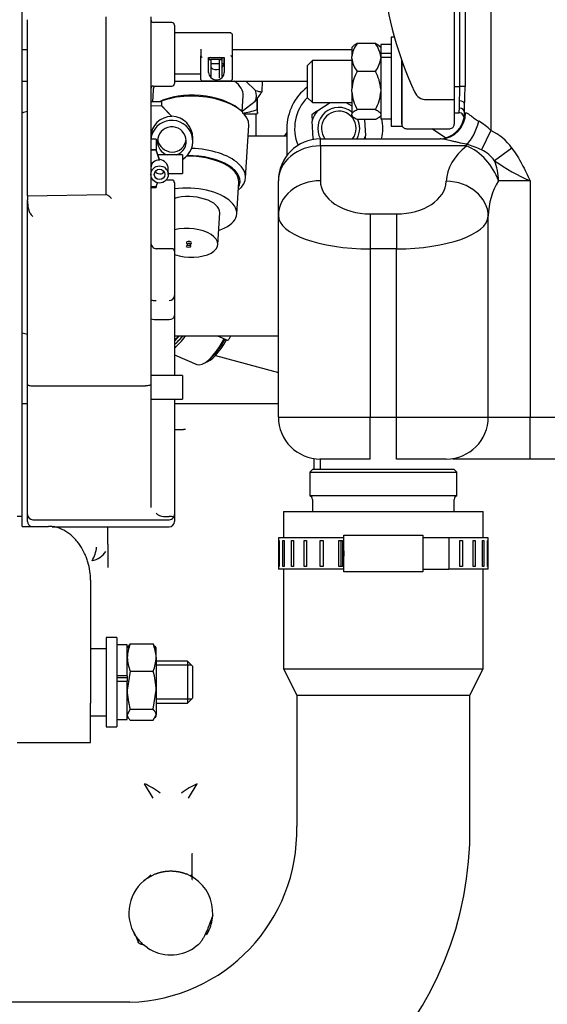
# Model space of a CAD drawing. Units: millimetres. Extents: x 0 to 289, y -4 to 202.
# Drawn here: x 54 to 64, y 148 to 167 of the extents above; entities that cross this region are included whole.
import ezdxf
from ezdxf.enums import TextEntityAlignment as Align

# ---------------------------------------------------------------- set-up
doc = ezdxf.new("R2010")
doc.units = ezdxf.units.MM
for name, color, linetype in [('13311006_ESPARRA', 7, 'Continuous'), ('13811002_TAPA_RE', 7, 'Continuous'), ('13811030', 7, 'Continuous'), ('13811034', 7, 'Continuous'), ('13817012_ALTERNA', 7, 'Continuous'), ('14711008_ESPARRA', 7, 'Continuous'), ('17611006', 7, 'Continuous'), ('17614029_MINI29', 7, 'Continuous'), ('17614030_MINI29', 7, 'Continuous'), ('51086015_ABRAZAD', 7, 'Continuous'), ('51125008_TUERCA_', 7, 'Continuous'), ('54081020_ABRAZAD', 7, 'Continuous'), ('54081025_ABRAZAD', 7, 'Continuous'), ('54120008_DIN-934', 7, 'Continuous'), ('60900130', 7, 'Continuous'), ('60900131', 7, 'Continuous'), ('DIAMETROM8_DIN12', 7, 'Continuous'), ('DIAMETROM8_DIN_1', 7, 'Continuous'), ('DIN-931_M8_X_120', 7, 'Continuous'), ('DIN-934_M8_FEMEL', 7, 'Continuous'), ('G4L08-002_ALLCAT', 7, 'Continuous'), ('Predeterminado', 7, 'Continuous'), ('TR.1.5.5', 7, 'Continuous'), ('TR.16.6', 7, 'Continuous')]:
    doc.layers.add(name, color=color, linetype=linetype)
doc.styles.add('SEACAD_Arial', font='arial.ttf')
doc.dimstyles.new('SOLE', dxfattribs={"dimtxt": 2.6, "dimasz": 2.08, "dimexe": 1.3, "dimexo": 1.3, "dimgap": 1.3, "dimtad": 1, "dimlfac": 10, "dimdsep": 46, "dimtxsty": 'SEACAD_Arial', "dimblk1": '_SE_FILLED', "dimblk2": '_SE_FILLED', "dimsah": 1, "dimcen": 1.3, "dimadec": 0, "dimazin": 0, "dimtfac": 1, "dimtmove": 0, "dimatfit": 3, "dimfxl": 0, "dimtolj": 1, "dimarcsym": 0})

# ---------------------------------------------------------------- blocks, each defined once
blk = doc.blocks.new('SE')
at = {"layer": '13311006_ESPARRA', "color": 7, "linetype": 'Continuous'}
for p, q in [((59.202, 165.723), (59.102, 165.623)), ((59.202, 164.923), (59.202, 165.723)), ((59.952, 165.723), (59.202, 165.723)), ((59.102, 165.623), (59.102, 165.023)), ((59.102, 165.023), (59.202, 164.923)), ((59.202, 164.923), (59.952, 164.923))]:
    blk.add_line(p, q, dxfattribs=at)
at = {"layer": '13811002_TAPA_RE', "color": 7, "linetype": 'Continuous'}
for p, q in [((60.902, 164.51), (60.902, 165.731)), ((61.373, 164.981), (61.902, 164.981)), ((61.902, 164.731), (61.902, 164.51)), ((61.002, 164.424), (61.802, 164.424))]:
    blk.add_line(p, q, dxfattribs=at)
for centre, radius, start, end in [((67.602, 168.081), 7.1, 186.3817, 204.586), ((61.373, 165.231), 0.25, 204.586, 270)]:
    blk.add_arc(centre, radius, start, end, dxfattribs=at)
for points, knots in [([(60.902, 164.51), (60.903, 164.499), (60.906, 164.481), (60.923, 164.455), (60.947, 164.436), (60.976, 164.426), (60.994, 164.425), (61.002, 164.424)], [0, 0, 0, 0, 0.208269, 0.407012, 0.614026, 0.843879, 1, 1, 1, 1]), ([(61.802, 164.424), (61.814, 164.425), (61.836, 164.427), (61.868, 164.442), (61.891, 164.466), (61.901, 164.49), (61.902, 164.504), (61.902, 164.51)], [0, 0, 0, 0, 0.221874, 0.465919, 0.688788, 0.895494, 1, 1, 1, 1])]:
    blk.add_open_spline(points, degree=3, knots=knots, dxfattribs=at)
at = {"layer": '13811030', "color": 7, "linetype": 'Continuous'}
for p, q in [((58.652, 157.131), (62.452, 157.131)), ((58.652, 157.131), (58.652, 156.631)), ((62.452, 156.631), (62.452, 157.131)), ((58.652, 156.031), (58.652, 154.131)), ((62.452, 154.131), (62.452, 156.031)), ((58.652, 154.131), (62.452, 154.131)), ((58.652, 154.131), (58.902, 153.631)), ((62.202, 153.631), (62.452, 154.131)), ((58.902, 153.631), (62.202, 153.631)), ((58.902, 153.631), (58.902, 151.131)), ((62.202, 151.131), (62.202, 153.631)), ((55.723, 147.781), (49.444, 147.781))]:
    blk.add_line(p, q, dxfattribs=at)
for centre, radius, start, end in [((55.637, 151.046), 6.566, 270.7501, 0.7367), ((55.634, 151.048), 3.269, 271.5486, 1.4407)]:
    blk.add_arc(centre, radius, start, end, dxfattribs=at)
at = {"layer": '13811034', "color": 7, "linetype": 'Continuous'}
for p, q in [((59.23, 158.14), (59.23, 157.931)), ((59.346, 158.14), (59.346, 157.931)), ((59.202, 157.931), (59.152, 157.881)), ((59.152, 157.881), (61.952, 157.881)), ((59.152, 157.881), (59.152, 157.431)), ((61.902, 157.931), (59.202, 157.931)), ((61.952, 157.881), (61.902, 157.931)), ((61.952, 157.431), (61.952, 157.881)), ((61.952, 157.431), (59.152, 157.431)), ((59.202, 157.36), (59.202, 157.131)), ((61.902, 157.131), (61.902, 157.36))]:
    blk.add_line(p, q, dxfattribs=at)
for centre, start, end in [((59.127, 157.36), 0, 70.5288), ((61.977, 157.36), 109.4712, 180)]:
    blk.add_arc(centre, 0.075, start, end, dxfattribs=at)
at = {"layer": '13817012_ALTERNA', "color": 7, "linetype": 'Continuous'}
for p, q in [((53.672, 157.042), (53.672, 166.685)), ((53.772, 166.453), (53.772, 166.503)), ((53.772, 163.145), (53.772, 166.453)), ((55.272, 163.161), (55.272, 166.56)), ((56.122, 166.56), (56.122, 162.763)), ((56.522, 166.449), (56.172, 166.449)), ((56.572, 166.399), (56.572, 165.847)), ((56.572, 165.847), (56.572, 165.287)), ((56.172, 165.237), (56.522, 165.237)), ((56.722, 164.605), (56.716, 164.605)), ((56.722, 164.605), (56.722, 164.602)), ((56.722, 163.925), (56.257, 163.925)), ((56.722, 163.925), (56.722, 163.575)), ((56.522, 163.446), (56.411, 163.446)), ((56.452, 163.575), (56.722, 163.575)), ((56.572, 163.396), (56.572, 162.089)), ((55.278, 163.166), (53.772, 163.14)), ((53.772, 163.14), (53.772, 163.07)), ((53.772, 163.05), (53.772, 163.07)), ((53.772, 159.55), (53.772, 163.05)), ((56.122, 162.763), (56.122, 159.55)), ((56.522, 162.139), (56.222, 162.139)), ((56.572, 162.089), (56.572, 161.249)), ((56.572, 161.249), (56.572, 160.868)), ((56.572, 160.868), (56.572, 159.723)), ((56.222, 160.788), (56.472, 160.788)), ((56.722, 159.723), (56.122, 159.723)), ((56.722, 159.723), (56.722, 159.273)), ((53.772, 157.074), (53.772, 159.55)), ((53.872, 159.525), (56.022, 159.525)), ((56.122, 159.55), (56.122, 157.204)), ((56.122, 159.273), (56.722, 159.273)), ((56.572, 159.273), (56.572, 157.076)), ((53.772, 156.94), (53.772, 157.074)), ((56.572, 157.076), (56.572, 156.94)), ((53.572, 157.042), (53.672, 157.042)), ((53.672, 156.848), (53.672, 157.042)), ((53.872, 156.975), (56.472, 156.975)), ((56.361, 157.038), (56.472, 157.038)), ((53.672, 156.848), (53.834, 156.848)), ((53.672, 156.848), (54.172, 156.848)), ((54.243, 156.839), (56.472, 156.839)), ((54.972, 155.822), (54.972, 153.476)), ((54.972, 154.519), (55.272, 154.519)), ((54.972, 152.73), (54.972, 153.476)), ((54.972, 153.24), (55.272, 153.24)), ((53.572, 152.73), (54.972, 152.73))]:
    blk.add_line(p, q, dxfattribs=at)
for centre, radius, start, end in [((56.172, 166.499), 0.05, 180, 270), ((56.522, 166.399), 0.05, 0, 90), ((56.172, 165.187), 0.05, 90, 180), ((56.522, 165.287), 0.05, 270, 0), ((56.522, 163.396), 0.05, 0, 90), ((56.522, 162.089), 0.05, 0, 90), ((53.872, 157.074), 0.0996, 180.2176, 270.2149), ((56.365, 157.232), 0.194, 222.5962, 268.7727), ((53.873, 156.939), 0.1, 179.8157, 247.0448), ((56.478, 156.893), 0.145, 59.2154, 92.2066), ((56.471, 157.073), 0.098, 270.5714, 325.7054), ((56.472, 156.939), 0.1, 270.1844, 0.1843)]:
    blk.add_arc(centre, radius, start, end, dxfattribs=at)
for centre, major_axis, ratio, start_param, end_param in [((53.872, 162.763), (-0.0999, 0.0999), 0.042762, 1.285096, 1.613533), ((56.222, 162.267), (0, 0.129), 0.776057, 1.570796, 3.141593), ((56.472, 161.249), (0.1, 0), 0.978386, 4.712389, 6.283185), ((56.222, 161.182), (0.15, 0), 0.206786, 3.982661, 4.712389), ((56.222, 160.809), (-0.1, 0), 0.210401, 0, 1.570796), ((56.472, 160.868), (0.1, 0), 0.806819, 4.712389, 6.283185), ((56.472, 157.076), (0.1, 0), 0.967201, 5.638973, 6.283185)]:
    blk.add_ellipse(centre, major_axis=major_axis, ratio=ratio, start_param=start_param, end_param=end_param, dxfattribs=at)
for points, knots in [([(55.372, 163.097), (55.361, 163.108), (55.35, 163.118), (55.328, 163.136), (55.317, 163.144), (55.298, 163.158), (55.289, 163.163), (55.281, 163.165), (55.279, 163.166), (55.277, 163.166)], [0, 0, 0, 0, 0.25, 0.25, 0.5, 0.5, 0.75, 0.75, 0.8313608, 0.8313608, 0.8313608, 0.8313608]), ([(53.772, 163.05), (53.772, 163.004), (53.777, 162.959), (53.791, 162.892), (53.797, 162.87), (53.809, 162.837), (53.814, 162.826), (53.825, 162.806), (53.832, 162.796), (53.84, 162.787)], [0, 0, 0, 0, 0.5, 0.5, 0.75, 0.75, 0.875, 0.875, 1, 1, 1, 1]), ([(53.772, 159.55), (53.772, 159.546), (53.775, 159.543), (53.785, 159.537), (53.792, 159.534), (53.81, 159.53), (53.822, 159.528), (53.846, 159.525), (53.859, 159.525), (53.872, 159.525)], [0, 0, 0, 0, 0.25, 0.25, 0.5, 0.5, 0.75, 0.75, 1, 1, 1, 1]), ([(56.122, 159.55), (56.122, 159.546), (56.12, 159.543), (56.11, 159.537), (56.102, 159.534), (56.084, 159.53), (56.073, 159.528), (56.049, 159.525), (56.036, 159.525), (56.022, 159.525)], [0, 0, 0, 0, 0.25, 0.25, 0.5, 0.5, 0.75, 0.75, 1, 1, 1, 1]), ([(54.972, 155.822), (54.972, 155.88), (54.968, 155.938), (54.951, 156.053), (54.939, 156.11), (54.914, 156.194), (54.904, 156.222), (54.884, 156.277), (54.872, 156.304), (54.835, 156.383), (54.807, 156.434), (54.758, 156.507), (54.74, 156.531), (54.703, 156.578), (54.683, 156.601), (54.62, 156.665), (54.574, 156.704), (54.497, 156.755), (54.47, 156.77), (54.415, 156.797), (54.386, 156.809), (54.327, 156.828), (54.297, 156.835), (54.235, 156.845), (54.204, 156.848), (54.172, 156.848)], [0, 0, 0, 0, 0.125, 0.125, 0.25, 0.25, 0.3125, 0.3125, 0.375, 0.375, 0.5, 0.5, 0.5625, 0.5625, 0.625, 0.625, 0.75, 0.75, 0.8125, 0.8125, 0.875, 0.875, 0.9375, 0.9375, 1, 1, 1, 1])]:
    blk.add_open_spline(points, degree=3, knots=knots, dxfattribs=at)
at = {"layer": '14711008_ESPARRA', "color": 7, "linetype": 'Continuous'}
for start, end in [(0, 217.3052), (322.6948, 0)]:
    blk.add_arc((59.702, 164.431), 0.33, start, end, dxfattribs=at)
at = {"layer": '17611006', "color": 7, "linetype": 'Continuous'}
for p, q in [((61.902, 169.131), (61.902, 165.231)), ((62.011, 165.231), (62.011, 169.131)), ((62.109, 169.131), (62.109, 165.231)), ((62.602, 169.131), (62.602, 164.391)), ((61.902, 165.231), (62.011, 165.231)), ((61.902, 165.231), (61.902, 164.731)), ((62.109, 165.231), (62.011, 165.231)), ((62.002, 164.814), (62.002, 164.954)), ((62.102, 164.731), (62.102, 164.899)), ((61.902, 164.731), (61.99, 164.731)), ((62.102, 164.731), (62.119, 164.731)), ((58.714, 164.431), (58.714, 163.913)), ((61.738, 164.249), (61.478, 164.424)), ((62.602, 164.391), (62.424, 164.022)), ((59.352, 164.231), (61.636, 164.231)), ((59.352, 164.096), (59.352, 164.231)), ((59.352, 164.096), (59.352, 163.435)), ((62.138, 164.096), (59.352, 164.096)), ((62.138, 164.096), (62.138, 164.131)), ((63.002, 164.056), (62.67, 163.816)), ((58.552, 162.769), (58.552, 163.431)), ((63.352, 163.431), (62.745, 163.431)), ((63.352, 163.431), (63.352, 158.931)), ((58.552, 158.931), (58.552, 162.769)), ((60.302, 162.801), (60.802, 162.801)), ((60.302, 162.801), (60.302, 162.136)), ((60.802, 162.801), (60.802, 162.136)), ((62.552, 158.931), (62.552, 162.757)), ((60.302, 162.136), (60.302, 158.931)), ((60.802, 162.136), (60.302, 162.136)), ((60.802, 158.931), (60.802, 162.136)), ((58.552, 158.931), (60.302, 158.931)), ((60.302, 158.931), (60.802, 158.931)), ((60.302, 158.131), (60.302, 158.931)), ((60.802, 158.931), (62.552, 158.931)), ((60.802, 158.131), (60.802, 158.931)), ((62.552, 158.931), (63.352, 158.931)), ((63.352, 158.931), (79.575, 158.931)), ((63.352, 158.131), (63.352, 158.931)), ((60.302, 158.131), (59.352, 158.131)), ((61.752, 158.131), (60.802, 158.131)), ((63.352, 158.131), (61.874, 158.131)), ((79.575, 158.131), (63.352, 158.131))]:
    blk.add_line(p, q, dxfattribs=at)
for centre, radius, start, end in [((59.702, 164.431), 0.988, 127.3753, 180), ((57.561, 165.227), 4.45, 356.4804, 0.0413), ((54.18, 165.232), 7.929, 357.5934, 359.9907), ((61.721, 164.814), 0.281, 342.7167, 359.9506), ((61.602, 164.731), 0.5, 270, 0), ((61.99, 164.631), 0.1, 345.5225, 90), ((61.755, 163.524), 1.212, 45.6953, 59.5423), ((62.138, 163.431), 1.067, 35.9001, 64.2021), ((59.352, 163.431), 0.8, 90, 180), ((61.623, 162.355), 1.849, 64.3464, 73.838), ((62.138, 163.431), 0.657, 35.9001, 64.2021), ((64.935, 167.03), 3.933, 234.8305, 246.2597), ((59.352, 158.931), 0.8, 180, 270)]:
    blk.add_arc(centre, radius, start, end, dxfattribs=at)
for centre, major_axis, ratio, start_param, end_param in [((62.002, 164.899), (-0.1, 0), 0.552771, 3.141593, 4.712389), ((62.002, 164.731), (0.1, 0), 0.833333, 0, 1.570796), ((61.636, 164.731), (0, 0.5), 0.966204, 3.141593, 4.712389), ((62.138, 164.569), (0.139, 0.48), 0.449954, 3.712931, 4.841814), ((59.352, 163.431), (0.8, 0), 0.83205, 1.570796, 3.141593), ((63.352, 163.401), (-1.6, 0), 0.666667, 5.573773, 6.263576), ((62.138, 163.431), (0.491, -0.632), 0.677056, 1.086752, 2.28786), ((62.138, 163.431), (0, 0.8), 0.758745, 4.712389, 5.214651), ((59.352, 162.769), (0.8, 0), 0.83205, 1.570796, 3.141593), ((60.302, 163.435), (-0.95, 0), 0.666667, 0, 1.570796), ((63.352, 162.736), (0, 1.067), 0.75, 0.861384, 1.551187), ((60.802, 163.435), (-0.95, 0), 0.666667, 1.570796, 3.121984), ((61.752, 162.757), (-0.8, 0.024), 0.83194, 3.176938, 4.736858), ((60.302, 162.769), (1.75, 0), 0.361905, 3.141593, 4.712389), ((60.802, 162.769), (1.75, 0), 0.361905, 4.712389, 6.263576), ((61.752, 158.931), (0, -0.8), 0.999808, 0, 1.570796)]:
    blk.add_ellipse(centre, major_axis=major_axis, ratio=ratio, start_param=start_param, end_param=end_param, dxfattribs=at)
for points, knots in [([(62.119, 164.731), (62.124, 164.731), (62.13, 164.729), (62.143, 164.723), (62.151, 164.719), (62.176, 164.704), (62.195, 164.69), (62.239, 164.658), (62.262, 164.64), (62.313, 164.604), (62.34, 164.586), (62.37, 164.569)], [0, 0, 0, 0, 0.125, 0.125, 0.25, 0.25, 0.5, 0.5, 0.75, 0.75, 1, 1, 1, 1]), ([(62.138, 164.131), (62.086, 164.14), (62.036, 164.15), (61.963, 164.166), (61.939, 164.171), (61.892, 164.182), (61.869, 164.187), (61.803, 164.202), (61.762, 164.211), (61.69, 164.226), (61.658, 164.231), (61.636, 164.231)], [0, 0, 0, 0, 0.25, 0.25, 0.375, 0.375, 0.5, 0.5, 0.75, 0.75, 1, 1, 1, 1]), ([(63.002, 164.056), (63.073, 163.959), (63.134, 163.857), (63.248, 163.646), (63.3, 163.538), (63.352, 163.431)], [0, 0, 0, 0, 0.5, 0.5, 1, 1, 1, 1])]:
    blk.add_open_spline(points, degree=3, knots=knots, dxfattribs=at)
at = {"layer": '17614029_MINI29', "color": 7, "linetype": 'Continuous'}
blk.add_line((57.353, 160.104), (58.552, 159.777), dxfattribs=at)
at = {"layer": '17614030_MINI29', "color": 7, "linetype": 'Continuous'}
blk.add_line((58.714, 164.352), (58.662, 164.281), dxfattribs=at)
at = {"layer": '51086015_ABRAZAD', "color": 7, "linetype": 'Continuous'}
for p, q in [((57.391, 160.481), (57.585, 160.395)), ((57.618, 160.429), (57.643, 160.481)), ((56.572, 160.119), (56.997, 159.931))]:
    blk.add_line(p, q, dxfattribs=at)
for centre, major_axis, start_param, end_param in [((56.761, 161.036), (0.37, 0.837), 3.658524, 4.136479), ((56.722, 161.053), (-0.309, -0.7), 0.540987, 0.766614), ((56.697, 161.064), (-0.342, -0.773), 0.642303, 0.868116), ((56.738, 161.046), (-0.349, -0.789), 0.552334, 0.922192), ((56.761, 161.036), (0.33, 0.745), 3.752418, 4.023712), ((57.605, 160.44), (0.0202, 0.0457), 3.141593, 4.603796), ((57.367, 160.768), (0.37, 0.837), 3.141593, 4.41184), ((57.435, 160.738), (-0.337, -0.762), 0.235222, 1.261838), ((57.398, 160.754), (-0.347, -0.785), 0.532749, 1.271121), ((57.523, 160.387), (-0.0202, -0.0457), 4.009955, 4.41184)]:
    blk.add_ellipse(centre, major_axis=major_axis, ratio=0.321394, start_param=start_param, end_param=end_param, dxfattribs=at)
at = {"layer": '51125008_TUERCA_', "color": 7, "linetype": 'Continuous'}
for p, q in [((59.288, 164.757), (59.187, 164.691)), ((59.288, 164.757), (59.542, 164.923)), ((59.837, 164.923), (59.952, 164.864)), ((59.187, 164.691), (59.194, 164.57)), ((59.212, 164.236), (59.194, 164.57)), ((60.194, 164.598), (60.211, 164.291)), ((60.214, 164.231), (60.211, 164.291))]:
    blk.add_line(p, q, dxfattribs=at)
for radius, start, end in [(0.84, 135.3722, 202.5843), (0.527, 141.6914, 164.6238), (0.4, 52.0226, 210), (0.4, 0, 25.265), (0.84, 0, 12.5331), (0.4, 330, 0), (0.84, 346.2259, 0), (0.527, 201.6914, 203.6055), (0.527, 337.7125, 344.6238)]:
    blk.add_arc((59.702, 164.431), radius, start, end, dxfattribs=at)
at = {"layer": '54081020_ABRAZAD', "color": 7, "linetype": 'Continuous'}
for p, q in [((56.908, 150.615), (56.915, 150.615)), ((56.908, 150.115), (56.908, 150.615)), ((56.908, 150.115), (56.915, 150.115))]:
    blk.add_line(p, q, dxfattribs=at)
at = {"layer": '54081025_ABRAZAD', "color": 7, "linetype": 'Continuous'}
for p, q in [((59.802, 156.381), (59.802, 156.681)), ((59.802, 156.681), (61.302, 156.681)), ((61.302, 156.681), (61.302, 156.381)), ((59.802, 156.631), (58.552, 156.631)), ((58.552, 156.631), (58.552, 156.031)), ((58.56, 156.081), (58.56, 156.581)), ((58.56, 156.581), (58.567, 156.581)), ((58.567, 156.581), (58.567, 156.081)), ((58.639, 156.081), (58.639, 156.581)), ((58.639, 156.581), (58.662, 156.581)), ((58.662, 156.581), (58.662, 156.081)), ((58.802, 156.081), (58.802, 156.581)), ((58.802, 156.581), (58.839, 156.581)), ((58.839, 156.581), (58.839, 156.081)), ((59.041, 156.081), (59.041, 156.581)), ((59.041, 156.581), (59.091, 156.581)), ((59.091, 156.581), (59.091, 156.081)), ((59.346, 156.081), (59.346, 156.581)), ((59.346, 156.581), (59.407, 156.581)), ((59.405, 156.581), (59.405, 156.081)), ((59.407, 156.581), (59.407, 156.081)), ((59.705, 156.081), (59.705, 156.581)), ((59.705, 156.581), (59.773, 156.581)), ((59.745, 156.581), (59.745, 156.081)), ((59.773, 156.581), (59.773, 156.081)), ((61.802, 156.631), (61.302, 156.631)), ((62.552, 156.631), (61.802, 156.631)), ((61.802, 156.631), (61.802, 156.031)), ((62.013, 156.081), (62.013, 156.581)), ((62.013, 156.581), (62.063, 156.581)), ((62.063, 156.581), (62.063, 156.081)), ((62.265, 156.081), (62.265, 156.581)), ((62.265, 156.581), (62.303, 156.581)), ((62.303, 156.581), (62.303, 156.081)), ((62.442, 156.081), (62.442, 156.581)), ((62.442, 156.581), (62.466, 156.581)), ((62.466, 156.581), (62.466, 156.081)), ((62.537, 156.081), (62.537, 156.581)), ((62.537, 156.581), (62.545, 156.581)), ((62.545, 156.581), (62.545, 156.081)), ((62.552, 156.031), (62.552, 156.631)), ((59.802, 156.381), (59.802, 156.281)), ((61.302, 156.381), (61.302, 156.281)), ((59.802, 155.981), (59.802, 156.281)), ((61.302, 156.281), (61.302, 155.981)), ((59.802, 156.031), (58.552, 156.031)), ((58.567, 156.081), (58.56, 156.081)), ((58.662, 156.081), (58.639, 156.081)), ((58.839, 156.081), (58.802, 156.081)), ((59.091, 156.081), (59.041, 156.081)), ((59.407, 156.081), (59.346, 156.081)), ((59.773, 156.081), (59.705, 156.081)), ((61.302, 155.981), (59.802, 155.981)), ((61.302, 156.031), (61.802, 156.031)), ((62.552, 156.031), (61.802, 156.031)), ((62.063, 156.081), (62.013, 156.081)), ((62.303, 156.081), (62.265, 156.081)), ((62.466, 156.081), (62.442, 156.081)), ((62.545, 156.081), (62.537, 156.081))]:
    blk.add_line(p, q, dxfattribs=at)
at = {"layer": '54120008_DIN-934', "color": 7, "linetype": 'Continuous'}
for p, q in [((59.979, 166), (59.952, 165.973)), ((59.952, 165.973), (59.952, 165.801)), ((60.402, 166.048), (60.052, 166.048)), ((60.502, 165.973), (60.475, 166.001)), ((59.952, 165.763), (59.952, 165.801)), ((59.952, 165.763), (59.952, 165.181)), ((60.502, 165.859), (60.502, 165.801)), ((60.502, 165.788), (60.502, 165.801)), ((60.402, 165.517), (60.052, 165.517)), ((59.952, 165.129), (59.952, 165.181)), ((59.952, 165.129), (59.952, 164.702)), ((60.402, 164.792), (60.052, 164.792)), ((59.952, 164.688), (59.952, 164.702)), ((59.952, 164.672), (59.952, 164.688)), ((59.952, 164.672), (59.979, 164.645)), ((60.402, 164.598), (60.052, 164.598)), ((60.475, 164.645), (60.502, 164.672))]:
    blk.add_line(p, q, dxfattribs=at)
for centre, radius, start, end in [((60.444, 165.745), 0.495, 142.3286, 173.4856), ((60.01, 165.745), 0.495, 6.5144, 37.6714), ((60.444, 165.82), 0.495, 186.5145, 217.6713), ((60.01, 165.82), 0.495, 322.3287, 353.4855), ((60.774, 165.12), 0.824, 151.1479, 175.7535), ((59.711, 165.129), 0.792, 3.7519, 29.3467), ((60.743, 165.18), 0.792, 183.7519, 209.3467), ((59.681, 165.19), 0.824, 331.1479, 355.7535)]:
    blk.add_arc(centre, radius, start, end, dxfattribs=at)
for points, knots in [([(60.052, 166.048), (60.025, 166.034), (60.001, 166.019), (59.981, 166.002), (59.978, 165.999), (59.975, 165.996)], [0, 0, 0, 0, 0.5, 0.5, 0.5877489, 0.5877489, 0.5877489, 0.5877489]), ([(60.479, 165.996), (60.477, 165.999), (60.474, 166.001), (60.462, 166.011), (60.452, 166.019), (60.429, 166.034), (60.416, 166.041), (60.402, 166.048)], [0.4169036, 0.4169036, 0.4169036, 0.4169036, 0.5, 0.5, 0.75, 0.75, 1, 1, 1, 1]), ([(59.952, 164.702), (59.955, 164.718), (59.966, 164.733), (59.992, 164.756), (60.003, 164.763), (60.026, 164.778), (60.039, 164.785), (60.052, 164.792)], [0, 0, 0, 0, 0.5, 0.5, 0.75, 0.75, 1, 1, 1, 1]), ([(60.402, 164.792), (60.43, 164.778), (60.453, 164.763), (60.479, 164.741), (60.487, 164.733), (60.497, 164.718), (60.501, 164.71), (60.502, 164.702)], [0, 0, 0, 0, 0.5, 0.5, 0.75, 0.75, 1, 1, 1, 1]), ([(60.052, 164.598), (60.025, 164.612), (60.001, 164.626), (59.975, 164.649), (59.968, 164.657), (59.957, 164.672), (59.953, 164.68), (59.952, 164.688)], [0, 0, 0, 0, 0.5, 0.5, 0.75, 0.75, 1, 1, 1, 1]), ([(60.479, 164.649), (60.477, 164.647), (60.474, 164.644), (60.462, 164.634), (60.452, 164.627), (60.429, 164.612), (60.416, 164.605), (60.402, 164.598)], [0.4169036, 0.4169036, 0.4169036, 0.4169036, 0.5, 0.5, 0.75, 0.75, 1, 1, 1, 1])]:
    blk.add_open_spline(points, degree=3, knots=knots, dxfattribs=at)
at = {"layer": '60900130', "color": 7, "linetype": 'Continuous'}
for p, q in [((57.223, 165.746), (57.262, 165.746)), ((57.432, 165.746), (57.262, 165.746)), ((57.262, 165.746), (57.262, 165.423)), ((57.432, 165.746), (57.471, 165.746)), ((57.432, 165.423), (57.432, 165.746)), ((57.472, 165.783), (57.472, 165.736)), ((57.472, 165.736), (57.472, 165.423)), ((57.432, 165.394), (57.432, 165.423))]:
    blk.add_line(p, q, dxfattribs=at)
for centre, major_axis, ratio, start_param, end_param in [((57.272, 165.736), (0.05, 0), 0.906834, 2.940235, 3.141593), ((57.272, 165.736), (-0.05, 0), 0.946992, 4.830718, 6.081827), ((57.422, 165.736), (0.05, 0), 0.946992, 0.201358, 1.452468), ((57.422, 165.736), (0.05, 0), 0.906834, 0, 0.201358)]:
    blk.add_ellipse(centre, major_axis=major_axis, ratio=ratio, start_param=start_param, end_param=end_param, dxfattribs=at)
at = {"layer": '60900131', "color": 7, "linetype": 'Continuous'}
for p, q in [((57.647, 166.25), (56.572, 166.25)), ((57.672, 166.225), (57.672, 165.791)), ((57.072, 165.944), (57.072, 165.815)), ((57.072, 165.365), (57.072, 165.815)), ((57.222, 165.783), (57.522, 165.783)), ((57.222, 165.499), (57.222, 165.783)), ((57.51, 165.783), (57.51, 165.668)), ((57.522, 165.783), (57.522, 165.499)), ((57.672, 165.791), (57.672, 165.365)), ((57.262, 165.668), (57.432, 165.668)), ((57.472, 165.668), (57.51, 165.668)), ((56.572, 165.469), (57.072, 165.469)), ((57.097, 165.34), (57.362, 165.34)), ((57.362, 165.34), (57.382, 165.34)), ((57.382, 165.34), (57.647, 165.34))]:
    blk.add_line(p, q, dxfattribs=at)
for centre, radius, start, end in [((57.097, 165.365), 0.025, 180, 270), ((57.372, 165.515), 0.158, 266.2941, 273.7059), ((57.647, 165.365), 0.025, 270, 0)]:
    blk.add_arc(centre, radius, start, end, dxfattribs=at)
for centre, major_axis, ratio, start_param, end_param in [((57.647, 166.225), (-0.025, 0), 0.946992, 3.141593, 4.712389), ((57.097, 165.791), (-0.0247, 0.0247), 0.165002, 0.163529, 1.734325), ((57.372, 165.692), (0.15, 0), 0.946992, 5.442117, 6.283185), ((57.647, 165.791), (-0.025, 0), 0.946992, 3.141593, 4.712389), ((57.372, 165.499), (0.15, 0), 0.946992, 3.141593, 4.644099), ((57.372, 165.692), (0.15, 0), 0.946992, 3.889177, 5.123906), ((57.372, 165.499), (0.15, 0), 0.946992, 4.780679, 6.283185)]:
    blk.add_ellipse(centre, major_axis=major_axis, ratio=ratio, start_param=start_param, end_param=end_param, dxfattribs=at)
at = {"layer": 'DIAMETROM8_DIN12', "color": 7, "linetype": 'Continuous'}
for p, q in [((60.502, 166.033), (60.502, 165.859)), ((60.702, 166.033), (60.502, 166.033)), ((60.702, 165.859), (60.502, 165.859)), ((60.502, 165.859), (60.502, 165.817)), ((60.502, 165.788), (60.502, 164.613)), ((60.502, 165.788), (60.702, 165.788)), ((60.502, 164.613), (60.702, 164.613)), ((55.672, 154.59), (55.472, 154.59)), ((55.672, 154), (55.672, 154.59)), ((55.672, 154), (55.472, 154)), ((55.472, 153.97), (55.672, 153.97)), ((55.472, 153.9), (55.672, 153.9)), ((55.672, 153.994), (55.672, 154)), ((55.672, 153.17), (55.672, 153.9)), ((55.472, 153.17), (55.672, 153.17))]:
    blk.add_line(p, q, dxfattribs=at)
at = {"layer": 'DIAMETROM8_DIN_1', "color": 7, "linetype": 'Continuous'}
for p, q in [((60.702, 166.173), (60.702, 164.473)), ((60.763, 166.173), (60.702, 166.173)), ((60.902, 165.731), (60.902, 164.473)), ((60.702, 164.473), (60.902, 164.473)), ((55.272, 154.73), (55.272, 153.03)), ((55.472, 154.73), (55.272, 154.73)), ((55.472, 154.73), (55.472, 153.03)), ((55.272, 153.03), (55.472, 153.03))]:
    blk.add_line(p, q, dxfattribs=at)
at = {"layer": 'DIN-931_M8_X_120', "color": 7, "linetype": 'Continuous'}
for p, q in [((56.822, 154.28), (56.222, 154.28)), ((56.822, 154.28), (56.822, 153.48)), ((56.922, 154.18), (56.822, 154.28)), ((56.899, 154.204), (56.222, 154.204)), ((56.922, 153.58), (56.922, 154.18)), ((56.899, 153.557), (56.222, 153.557)), ((56.822, 153.48), (56.922, 153.58)), ((56.222, 153.48), (56.822, 153.48))]:
    blk.add_line(p, q, dxfattribs=at)
at = {"layer": 'DIN-934_M8_FEMEL', "color": 7, "linetype": 'Continuous'}
for p, q in [((55.73, 154.609), (56.164, 154.609)), ((56.164, 154.609), (56.193, 154.557)), ((55.691, 154.562), (55.672, 154.53)), ((56.222, 154.53), (56.203, 154.563)), ((56.222, 154.349), (56.222, 154.53)), ((56.222, 154.349), (56.222, 153.725)), ((55.73, 154.089), (55.672, 153.725)), ((55.73, 154.089), (56.164, 154.089)), ((55.672, 154), (55.672, 153.9)), ((56.164, 153.361), (56.222, 153.725)), ((56.222, 153.725), (56.222, 153.256)), ((55.73, 153.361), (55.672, 153.256)), ((55.73, 153.361), (56.164, 153.361)), ((55.672, 153.23), (55.691, 153.199)), ((55.73, 153.152), (56.164, 153.152)), ((56.164, 153.152), (56.222, 153.256)), ((56.203, 153.198), (56.222, 153.23)), ((56.222, 153.23), (56.222, 153.256))]:
    blk.add_line(p, q, dxfattribs=at)
for centre, radius, start, end in [((56.342, 154.336), 0.67, 155.9486, 178.8756), ((55.552, 154.336), 0.67, 1.1244, 24.0514), ((56.343, 154.363), 0.671, 181.1345, 204.0413), ((55.552, 154.363), 0.671, 335.9587, 358.8655), ((54.974, 153.713), 1.248, 0.5511, 17.555), ((56.92, 153.737), 1.248, 180.5511, 197.555)]:
    blk.add_arc(centre, radius, start, end, dxfattribs=at)
blk.add_open_spline([(55.688, 154.558), (55.698, 154.575), (55.713, 154.592), (55.73, 154.609)], degree=3, dxfattribs=at)
for points in [[(56.222, 153.256), (56.222, 153.265), (56.221, 153.274), (56.216, 153.291), (56.212, 153.3), (56.196, 153.326), (56.182, 153.343), (56.164, 153.361)], [(55.672, 153.256), (55.672, 153.247), (55.674, 153.238), (55.679, 153.221), (55.683, 153.212), (55.698, 153.186), (55.713, 153.169), (55.73, 153.152)]]:
    blk.add_open_spline(points, degree=3, knots=[0, 0, 0, 0, 0.25, 0.25, 0.5, 0.5, 1, 1, 1, 1], dxfattribs=at)
at = {"layer": 'G4L08-002_ALLCAT', "color": 7, "linetype": 'Continuous'}
for p, q in [((53.772, 165.931), (53.672, 165.931)), ((59.952, 165.931), (57.672, 165.931)), ((53.672, 165.331), (53.772, 165.331)), ((56.572, 165.331), (59.102, 165.331)), ((57.929, 165.331), (58.118, 165.153)), ((58.24, 165.13), (58.252, 165.331)), ((56.165, 165.161), (56.152, 164.938)), ((57.863, 164.746), (57.882, 165.056)), ((58.112, 164.947), (57.863, 164.751)), ((58.15, 164.791), (58.15, 164.999)), ((58.155, 164.791), (58.155, 165.006)), ((57.825, 164.78), (57.786, 164.811)), ((58.127, 164.701), (57.906, 164.701)), ((58.127, 164.701), (58.152, 164.715)), ((58.127, 164.281), (58.127, 164.701)), ((57.926, 163.488), (57.987, 164.484)), ((58.714, 164.281), (57.975, 164.281)), ((57.759, 162.803), (57.796, 163.409)), ((57.397, 162.217), (57.434, 162.823)), ((56.825, 162.231), (56.804, 162.19)), ((56.806, 162.239), (56.822, 162.226)), ((56.884, 162.185), (56.869, 162.228)), ((56.87, 162.223), (56.888, 162.234)), ((56.572, 160.481), (58.552, 160.481)), ((53.672, 159.191), (53.772, 159.191)), ((56.572, 159.191), (57.206, 159.191)), ((57.206, 159.191), (58.552, 159.191)), ((56.572, 158.691), (56.743, 158.691)), ((55.302, 156.511), (55.302, 156.839)), ((55.302, 156.511), (55.302, 156.064)), ((56.167, 151.665), (56, 151.943)), ((56.837, 151.665), (57.004, 151.943)), ((56.055, 150.144), (56.206, 150.223)), ((56.055, 150.144), (56.124, 150.204)), ((56.949, 150.144), (56.799, 150.223)), ((56.949, 150.144), (56.881, 150.204)), ((57.29, 149.341), (57.301, 149.438)), ((55.828, 149.049), (55.878, 148.928)), ((56.055, 148.817), (55.98, 148.875)), ((57.025, 148.875), (56.949, 148.817))]:
    blk.add_line(p, q, dxfattribs=at)
for centre, radius, start, end in [((55.949, 166.59), 2.716, 322.7947, 327.5012), ((58.259, 165.571), 0.441, 251.4242, 267.5555), ((54.052, 163.481), 1.3, 102.4372, 106.9953), ((57.724, 165.958), 1.243, 276.4036, 290.0554), ((59.216, 164.786), 1.066, 179.7286, 183.8125), ((56.537, 164.801), 1.618, 356.9579, 359.6435), ((54.052, 161.781), 1.3, 253.0047, 257.5628), ((63.216, 78.633), 80.319, 94.5942, 94.62253), ((54.351, 156.555), 0.745, 330.9673, 352.1629), ((54.939, 156.57), 0.381, 279.5055, 327.8747), ((55.511, 150.794), 1.249, 50.8936, 66.9323), ((57.521, 150.749), 1.301, 113.3907, 128.7834), ((56.502, 149.48), 0.8, 123.979, 212.6167), ((55.694, 150.46), 0.47, 309.4637, 315.5545), ((56.502, 149.48), 0.8, 356.9403, 56.021), ((56.502, 149.481), 0.8, 328.3437, 349.9756), ((55.357, 148.877), 0.495, 20.0472, 27.2715), ((56.517, 149.494), 0.82, 212.8171, 229.0202), ((56.502, 149.481), 0.8, 328.3438, 331.8807), ((56.502, 149.48), 0.8, 236.0208, 303.9792)]:
    blk.add_arc(centre, radius, start, end, dxfattribs=at)
for centre, major_axis, start_param, end_param in [((57.024, 165.108), (-0.858, 0.053), 3.141593, 3.807225), ((57.024, 165.108), (-0.858, 0.053), 6.102873, 6.283185), ((57.024, 165.108), (-1.11, 0.068), 2.971016, 3.344889), ((56.992, 164.589), (-0.948, 0.058), 3.75173, 5.57937), ((56.989, 164.546), (-0.998, 0.061), 3.14159, 5.502529), ((56.928, 163.55), (-0.998, 0.061), 2.636232, 4.773196), ((56.923, 163.463), (-0.873, 0.054), 3.141593, 4.882348), ((56.923, 163.463), (-0.898, 0.055), 2.905341, 4.86433), ((56.885, 162.857), (-0.873, 0.054), 2.250511, 5.109408), ((56.885, 162.857), (-0.549, 0.034), 3.141593, 5.349494), ((56.848, 162.251), (-0.549, 0.034), 1.075326, 5.269009), ((56.848, 162.251), (-0.0497, 0.0031), 2.531455, 6.283185), ((56.848, 162.251), (-0.0497, 0.0031), 0, 0.610138), ((56.847, 162.227), (-0.0225, 0.0014), 3.351682, 6.073095)]:
    blk.add_ellipse(centre, major_axis=major_axis, ratio=0.497153, start_param=start_param, end_param=end_param, dxfattribs=at)
blk.add_ellipse((56.844, 162.183), major_axis=(-0.0409, 0.0025), ratio=0.497153, dxfattribs=at)
for points, degree, knots in [([(56.206, 150.223), (56.247, 150.24), (56.289, 150.253), (56.332, 150.264), (56.452, 150.285), (56.574, 150.283), (56.651, 150.272), (56.726, 150.252), (56.799, 150.223)], 5, [0, 0, 0, 0, 0, 0, 0.362648, 0.362648, 0.362648, 1, 1, 1, 1, 1, 1]), ([(57.275, 149.364), (57.273, 149.358), (57.269, 149.348), (57.264, 149.334), (57.257, 149.314), (57.244, 149.276), (57.216, 149.202), (57.182, 149.123), (57.145, 149.047), (57.12, 149.001), (57.098, 148.963), (57.08, 148.937), (57.062, 148.913), (57.044, 148.893), (57.031, 148.881), (57.025, 148.875)], 3, [0, 0, 0, 0, 0.037487, 0.059082, 0.079735, 0.151049, 0.275295, 0.506783, 0.617764, 0.730603, 0.791184, 0.854404, 0.903733, 0.952248, 1, 1, 1, 1]), ([(57.301, 149.438), (57.301, 149.436), (57.3, 149.433), (57.298, 149.427), (57.296, 149.42), (57.292, 149.411), (57.288, 149.399), (57.282, 149.382), (57.278, 149.371), (57.275, 149.364)], 3, [0, 0, 0, 0, 0.052589, 0.14574, 0.236381, 0.31299, 0.54249, 0.715379, 1, 1, 1, 1])]:
    blk.add_open_spline(points, degree=degree, knots=knots, dxfattribs=at)
for points, degree in [([(55.982, 150.094), (55.987, 150.094), (55.99, 150.095), (55.993, 150.097)], 3), ([(55.98, 148.875), (55.948, 148.878), (55.92, 148.885), (55.899, 148.896), (55.884, 148.911), (55.878, 148.928)], 5)]:
    blk.add_open_spline(points, degree=degree, dxfattribs=at)
at = {"layer": 'TR.1.5.5', "color": 7, "linetype": 'Continuous'}
for p, q in [((56.222, 164.227), (56.122, 164.227)), ((56.222, 164.227), (56.222, 164.157)), ((56.222, 164.026), (56.122, 164.026)), ((56.122, 164.024), (56.222, 164.016)), ((56.222, 164.157), (56.222, 164.026)), ((56.287, 163.838), (56.222, 164.026)), ((56.222, 164.016), (56.222, 164.026)), ((56.287, 163.827), (56.222, 164.016)), ((56.287, 163.827), (56.287, 163.838)), ((56.122, 163.677), (56.122, 163.554)), ((56.452, 163.554), (56.452, 163.661)), ((56.122, 163.331), (56.222, 163.323)), ((56.122, 163.304), (56.222, 163.304)), ((56.222, 163.323), (56.249, 163.395)), ((56.222, 163.323), (56.222, 163.304))]:
    blk.add_line(p, q, dxfattribs=at)
for centre, major_axis, start_param, end_param in [((56.287, 163.664), (0.126, -0.116), 2.275094, 3.845891), ((56.287, 163.675), (-0.126, 0.116), 3.845891, 5.416687), ((56.287, 163.664), (-0.0762, 0.0703), 1.336575, 3.295387)]:
    blk.add_ellipse(centre, major_axis=major_axis, ratio=0.921276, start_param=start_param, end_param=end_param, dxfattribs=at)
for major_axis in [(-0.165, 0), (-0.1, 0)]:
    blk.add_ellipse((56.287, 163.554), major_axis=major_axis, ratio=0.990107, dxfattribs=at)
at = {"layer": 'TR.16.6', "color": 7, "linetype": 'Continuous'}
for p, q in [((56.322, 164.938), (56.122, 164.938)), ((56.322, 164.938), (56.322, 164.867)), ((56.122, 164.867), (56.322, 164.861)), ((56.522, 164.661), (56.322, 164.867)), ((56.322, 164.861), (56.322, 164.867)), ((56.522, 164.655), (56.322, 164.861)), ((56.522, 164.655), (56.522, 164.661)), ((56.922, 164.186), (56.922, 164.249))]:
    blk.add_line(p, q, dxfattribs=at)
for centre, major_axis, ratio, start_param, end_param in [((56.522, 164.255), (0.292, -0.283), 0.968888, 2.324641, 3.895437), ((56.522, 164.186), (-0.4, 0), 0.998506, 2.094395, 6.181149), ((56.522, 164.262), (-0.292, 0.283), 0.968888, 3.895437, 5.466233), ((56.522, 164.186), (-0.275, 0), 0.998506, 1.883919, 6.283185), ((56.522, 164.186), (-0.275, 0), 0.998506, 0, 1.257674), ((56.522, 164.255), (-0.2, 0.194), 0.968888, 0.895781, 3.785094)]:
    blk.add_ellipse(centre, major_axis=major_axis, ratio=ratio, start_param=start_param, end_param=end_param, dxfattribs=at)
blk = doc.blocks.new('DMBLK140')
at = {"layer": 'Predeterminado', "linetype": 'Continuous'}
for points in [[(29.549, 174.101), (30.242, 174.101), (29.895, 176.181)], [(29.549, 142.861), (29.895, 140.781), (30.242, 142.861)]]:
    blk.add_hatch(color=7, dxfattribs=at).paths.add_polyline_path(points)
at = {"layer": 'Predeterminado', "color": 7, "linetype": 'Continuous'}
for p, q in [((68.288, 176.181), (28.595, 176.181)), ((29.895, 176.181), (29.895, 140.781)), ((38.452, 140.781), (28.595, 140.781))]:
    blk.add_line(p, q, dxfattribs=at)
at = {"layer": 'Predeterminado', "color": 7, "linetype": 'Continuous', "style": 'SEACAD_Arial'}
blk.add_text('354', height=2.6, rotation=90, dxfattribs=at).set_placement((26.645, 155.428), align=Align.TOP_LEFT)
blk = doc.blocks.new('_SE_FILLED')
at = {"color": 0}
blk.add_line((0, 0), (-1, 0), dxfattribs=at)
blk.add_solid([(0, 0), (-1, -0.1665), (-1, 0.1665), (0, 0)], dxfattribs=at)
blk = doc.blocks.new('DMBLK142')
at = {"layer": 'Predeterminado', "linetype": 'Continuous'}
for points in [[(38.532, 181.818), (36.452, 181.471), (38.532, 181.125)], [(98.278, 181.818), (98.278, 181.125), (100.358, 181.471)]]:
    blk.add_hatch(color=7, dxfattribs=at).paths.add_polyline_path(points)
at = {"layer": 'Predeterminado', "color": 7, "linetype": 'Continuous'}
for p, q in [((36.452, 164.301), (36.452, 182.771)), ((100.358, 165.657), (100.358, 182.771)), ((36.452, 181.471), (100.358, 181.471))]:
    blk.add_line(p, q, dxfattribs=at)
at = {"layer": 'Predeterminado', "color": 7, "linetype": 'Continuous', "style": 'SEACAD_Arial'}
blk.add_text('639', height=2.6, dxfattribs=at).set_placement((65.353, 184.721), align=Align.TOP_LEFT)
blk = doc.blocks.new('DMBLK156')
at = {"layer": 'Predeterminado', "linetype": 'Continuous'}
for points in [[(38.532, 111.374), (38.532, 112.067), (36.452, 111.72)], [(78.022, 111.374), (80.102, 111.72), (78.022, 112.067)]]:
    blk.add_hatch(color=7, dxfattribs=at).paths.add_polyline_path(points)
at = {"layer": 'Predeterminado', "color": 7, "linetype": 'Continuous'}
for p, q in [((36.452, 157.26), (36.452, 110.42)), ((80.102, 122.381), (80.102, 110.42)), ((36.452, 111.72), (80.102, 111.72))]:
    blk.add_line(p, q, dxfattribs=at)
at = {"layer": 'Predeterminado', "color": 7, "linetype": 'Continuous', "style": 'SEACAD_Arial'}
blk.add_text('436.5', height=2.6, dxfattribs=at).set_placement((53.699, 114.97), align=Align.TOP_LEFT)
blk = doc.blocks.new('DMBLK158')
at = {"layer": 'Predeterminado', "linetype": 'Continuous'}
for points in [[(38.532, 103.574), (38.532, 104.267), (36.452, 103.92)], [(105.422, 103.574), (107.502, 103.92), (105.422, 104.267)]]:
    blk.add_hatch(color=7, dxfattribs=at).paths.add_polyline_path(points)
at = {"layer": 'Predeterminado', "color": 7, "linetype": 'Continuous'}
for p, q in [((36.452, 157.26), (36.452, 102.62)), ((107.502, 127.631), (107.502, 102.62)), ((36.452, 103.92), (107.502, 103.92))]:
    blk.add_line(p, q, dxfattribs=at)
at = {"layer": 'Predeterminado', "color": 7, "linetype": 'Continuous', "style": 'SEACAD_Arial'}
blk.add_text('710', height=2.6, dxfattribs=at).set_placement((68.925, 107.17), align=Align.TOP_LEFT)

msp = doc.modelspace()

# ---------------------------------------------------------------- block references
at = {"layer": 'Predeterminado'}
msp.add_blockref('SE', (0, 0), dxfattribs=at)

# ---------------------------------------------------------------- dimensions: what is measured, and where the dimension line sits
at = {"layer": 'Predeterminado', "color": 7, "linetype": 'Continuous'}
for base, p1, p2, picture, middle in [((100.3582, 181.4714), (36.4522, 163.0007), (100.3582, 164.357), 'DMBLK142', (68.4052, 181.4714)), ((107.502206, 103.920276), (36.452207, 158.560286), (107.502206, 128.930501), 'DMBLK158', (71.977205, 103.920276))]:
    dim = msp.add_linear_dim(base=base, p1=p1, p2=p2, text='\\A1;<>', dimstyle='SOLE', override={"dimdec": 0, "dimtdec": 0}, dxfattribs=at)
    dim.commit()
    dim.dimension.update_dxf_attribs({"geometry": picture, "text_midpoint": middle, "dimtype": 160})
dim = msp.add_linear_dim(base=(29.8952, 140.7805), p1=(69.5883, 176.1805), p2=(39.7522, 140.7805), angle=90, text='\\A1;<>', dimstyle='SOLE', dxfattribs=at)
dim.commit()
dim.dimension.update_dxf_attribs({"geometry": 'DMBLK140', "text_midpoint": (29.8952, 158.4805), "dimtype": 160})
dim = msp.add_linear_dim(base=(80.1022, 111.7203), p1=(36.4522, 158.5603), p2=(80.1022, 123.6805), text='\\A1;<>', dimstyle='SOLE', dxfattribs=at)
dim.commit()
dim.dimension.update_dxf_attribs({"geometry": 'DMBLK156', "text_midpoint": (58.2772, 111.7203), "dimtype": 160})

doc.saveas('drawing.dxf')
